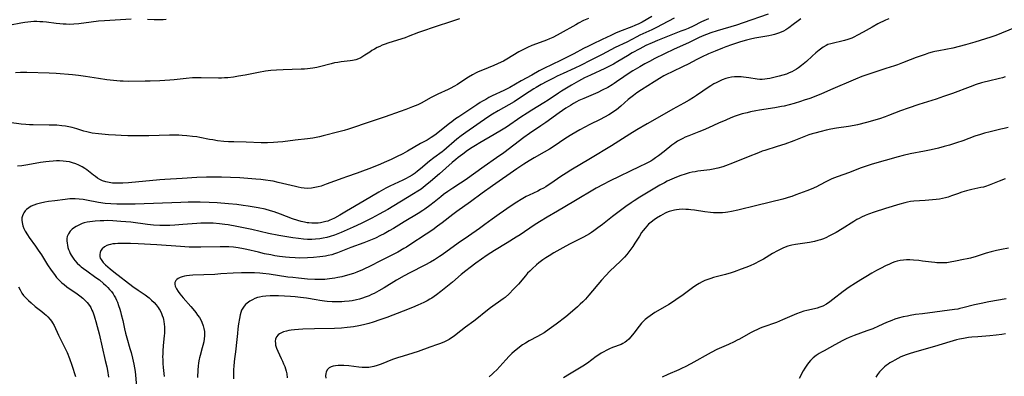
# Model space of a CAD drawing. Units: inches. Extents: x 2064897 to 2070225, y 227523 to 233021.
# Drawn here: x 2066255 to 2066495, y 230482 to 230569 of the extents above; entities that cross this region are included whole.
import ezdxf

# ---------------------------------------------------------------- set-up
doc = ezdxf.new("R2010")
doc.units = ezdxf.units.IN
doc.header["$MEASUREMENT"] = 0
doc.layers.add('c_07_T13S_R19E', color=176, linetype='Continuous')

msp = doc.modelspace()

# ---------------------------------------------------------------- linework, layer by layer
at = {"layer": 'c_07_T13S_R19E'}
for points in [[(2066393.94, 230569.22, 938), (2066392.75, 230568.69, 938), (2066391.51, 230568.06, 938), (2066390.82, 230567.68, 938), (2066387.07, 230565.54, 938), (2066386.29, 230565.11, 938), (2066385.24, 230564.57, 938), (2066384.41, 230564.2, 938), (2066383.72, 230563.91, 938), (2066383.03, 230563.64, 938), (2066380.12, 230562.58, 938), (2066379.05, 230562.12, 938), (2066378.54, 230561.88, 938), (2066377.74, 230561.46, 938), (2066376.96, 230561.02, 938), (2066374.04, 230559.26, 938), (2066373.21, 230558.8, 938), (2066372.62, 230558.5, 938), (2066371.76, 230558.1, 938), (2066370.89, 230557.73, 938), (2066368.1, 230556.6, 938), (2066367.01, 230556.12, 938), (2066366.53, 230555.89, 938), (2066365.66, 230555.44, 938), (2066364.66, 230554.85, 938), (2066363.5, 230554.1, 938), (2066361.96, 230553.08, 938), (2066361.06, 230552.54, 938), (2066360.39, 230552.18, 938), (2066359.7, 230551.84, 938), (2066357.18, 230550.69, 938), (2066356.24, 230550.23, 938), (2066355.58, 230549.89, 938), (2066353.12, 230548.54, 938), (2066352.28, 230548.13, 938), (2066351.01, 230547.57, 938), (2066349.36, 230546.92, 938), (2066348.03, 230546.45, 938), (2066344.31, 230545.2, 938), (2066340.91, 230544.02, 938), (2066335.44, 230542.19, 938), (2066334.36, 230541.86, 938), (2066333.07, 230541.5, 938), (2066329.23, 230540.5, 938), (2066328.37, 230540.29, 938), (2066327.5, 230540.11, 938), (2066326.68, 230539.96, 938), (2066325.4, 230539.76, 938), (2066322.43, 230539.45, 938), (2066319.4, 230539.08, 938), (2066318.14, 230538.95, 938), (2066317.09, 230538.87, 938), (2066315.68, 230538.81, 938), (2066314.14, 230538.82, 938), (2066310.41, 230538.96, 938), (2066307.41, 230539.03, 938), (2066306.17, 230539.08, 938), (2066304.97, 230539.17, 938), (2066303.43, 230539.34, 938), (2066302.28, 230539.51, 938), (2066301.46, 230539.66, 938), (2066299.15, 230540.12, 938), (2066298.37, 230540.26, 938), (2066297.36, 230540.4, 938), (2066295.94, 230540.56, 938), (2066294.87, 230540.64, 938), (2066294.02, 230540.69, 938), (2066293.16, 230540.71, 938), (2066291.75, 230540.71, 938), (2066286.73, 230540.54, 938), (2066285.27, 230540.51, 938), (2066283.67, 230540.51, 938), (2066281.58, 230540.54, 938), (2066279.94, 230540.6, 938), (2066278.57, 230540.65, 938), (2066276.89, 230540.76, 938), (2066276.04, 230540.84, 938), (2066274.45, 230541, 938), (2066272.9, 230541.21, 938), (2066272.21, 230541.34, 938), (2066271.57, 230541.48, 938), (2066270.84, 230541.69, 938), (2066269.12, 230542.23, 938), (2066268.03, 230542.53, 938), (2066267.21, 230542.72, 938), (2066266.39, 230542.87, 938), (2066265.49, 230542.99, 938), (2066264.3, 230543.09, 938), (2066263.37, 230543.13, 938), (2066262.38, 230543.15, 938), (2066258.48, 230543.18, 938), (2066257.61, 230543.21, 938), (2066256.73, 230543.26, 938), (2066255.53, 230543.39, 938), (2066252.6, 230543.82, 938)], [(2066409.39, 230569.67, 936), (2066407.03, 230568.32, 936), (2066406.22, 230567.89, 936), (2066405.28, 230567.46, 936), (2066404.48, 230567.13, 936), (2066401.5, 230565.98, 936), (2066400.52, 230565.57, 936), (2066399.42, 230565.07, 936), (2066397.32, 230564.03, 936), (2066394.91, 230562.9, 936), (2066393.91, 230562.42, 936), (2066392.75, 230561.83, 936), (2066390.4, 230560.58, 936), (2066388.93, 230559.82, 936), (2066387.48, 230559.12, 936), (2066384.72, 230557.81, 936), (2066383.35, 230557.13, 936), (2066381.95, 230556.37, 936), (2066380.1, 230555.33, 936), (2066377.54, 230553.94, 936), (2066374.77, 230552.37, 936), (2066373.31, 230551.62, 936), (2066370.46, 230550.26, 936), (2066369.66, 230549.85, 936), (2066368.87, 230549.43, 936), (2066368.1, 230548.98, 936), (2066367.52, 230548.63, 936), (2066366.75, 230548.12, 936), (2066364.28, 230546.46, 936), (2066362.3, 230545.19, 936), (2066361.52, 230544.65, 936), (2066360.58, 230543.96, 936), (2066360.03, 230543.53, 936), (2066357.3, 230541.31, 936), (2066356.75, 230540.9, 936), (2066356.19, 230540.49, 936), (2066355.58, 230540.09, 936), (2066354.56, 230539.49, 936), (2066353, 230538.61, 936), (2066349.83, 230536.76, 936), (2066348.64, 230536.11, 936), (2066347.14, 230535.36, 936), (2066345.82, 230534.75, 936), (2066344.67, 230534.23, 936), (2066342.63, 230533.37, 936), (2066340.39, 230532.47, 936), (2066338.8, 230531.86, 936), (2066337.5, 230531.39, 936), (2066334.88, 230530.51, 936), (2066334, 230530.19, 936), (2066329.97, 230528.68, 936), (2066328.73, 230528.26, 936), (2066328.04, 230528.07, 936), (2066327.19, 230527.87, 936), (2066326.34, 230527.74, 936), (2066325.43, 230527.69, 936), (2066324.59, 230527.74, 936), (2066323.87, 230527.84, 936), (2066323.16, 230527.97, 936), (2066322.44, 230528.12, 936), (2066318.27, 230529.14, 936), (2066317.05, 230529.41, 936), (2066316.38, 230529.53, 936), (2066315.13, 230529.72, 936), (2066314.03, 230529.85, 936), (2066312.84, 230529.96, 936), (2066308.87, 230530.25, 936), (2066306.66, 230530.37, 936), (2066304.41, 230530.43, 936), (2066302.13, 230530.45, 936), (2066300.73, 230530.45, 936), (2066298.42, 230530.38, 936), (2066294.83, 230530.13, 936), (2066290.62, 230529.88, 936), (2066289.41, 230529.79, 936), (2066281.77, 230529.07, 936), (2066280.4, 230528.96, 936), (2066279.75, 230528.93, 936), (2066278.78, 230528.92, 936), (2066277.84, 230528.98, 936), (2066277.05, 230529.09, 936), (2066276.24, 230529.29, 936), (2066275.44, 230529.56, 936), (2066274.75, 230529.89, 936), (2066274.2, 230530.21, 936), (2066273.68, 230530.56, 936), (2066273.21, 230530.91, 936), (2066271.59, 230532.18, 936), (2066271.11, 230532.53, 936), (2066270.4, 230532.97, 936), (2066269.65, 230533.37, 936), (2066268.88, 230533.69, 936), (2066268.07, 230533.95, 936), (2066267.33, 230534.13, 936), (2066266.57, 230534.26, 936), (2066265.81, 230534.35, 936), (2066264.92, 230534.39, 936), (2066264.16, 230534.39, 936), (2066263.39, 230534.36, 936), (2066262.4, 230534.29, 936), (2066261.56, 230534.19, 936), (2066260.27, 230534.01, 936), (2066257.22, 230533.47, 936), (2066255.7, 230533.23, 936), (2066254.69, 230533.14, 936)], [(2066437.74, 230570.26, 930), (2066431.71, 230568.16, 930), (2066430.01, 230567.6, 930), (2066425.34, 230566.19, 930), (2066423.79, 230565.67, 930), (2066422.7, 230565.26, 930), (2066422.1, 230565.03, 930), (2066420.97, 230564.53, 930), (2066418.31, 230563.26, 930), (2066414.83, 230561.69, 930), (2066410.13, 230559.4, 930), (2066408.81, 230558.72, 930), (2066407.67, 230558.1, 930), (2066406.43, 230557.4, 930), (2066404.73, 230556.38, 930), (2066403.16, 230555.38, 930), (2066402.56, 230554.97, 930), (2066400.81, 230553.7, 930), (2066400.18, 230553.27, 930), (2066399.71, 230552.96, 930), (2066398.65, 230552.35, 930), (2066397.32, 230551.66, 930), (2066396.24, 230551.15, 930), (2066395.07, 230550.64, 930), (2066392.82, 230549.68, 930), (2066391.58, 230549.12, 930), (2066391.01, 230548.82, 930), (2066390.28, 230548.41, 930), (2066389.57, 230547.97, 930), (2066388.45, 230547.25, 930), (2066386.78, 230546.11, 930), (2066383.55, 230543.79, 930), (2066382.34, 230542.97, 930), (2066379.56, 230541.12, 930), (2066378.2, 230540.12, 930), (2066373.26, 230536.37, 930), (2066371.51, 230535.14, 930), (2066368.46, 230533.06, 930), (2066363.83, 230529.7, 930), (2066362.7, 230528.93, 930), (2066360.82, 230527.71, 930), (2066359.63, 230526.91, 930), (2066358.6, 230526.16, 930), (2066357.92, 230525.62, 930), (2066356.29, 230524.29, 930), (2066355.25, 230523.47, 930), (2066354.06, 230522.62, 930), (2066353.51, 230522.25, 930), (2066352.36, 230521.52, 930), (2066349, 230519.53, 930), (2066346.39, 230517.92, 930), (2066345.31, 230517.28, 930), (2066344.09, 230516.6, 930), (2066343.25, 230516.17, 930), (2066341.98, 230515.56, 930), (2066340.37, 230514.87, 930), (2066339.16, 230514.42, 930), (2066336, 230513.25, 930), (2066332.71, 230511.95, 930), (2066332.01, 230511.7, 930), (2066331.3, 230511.48, 930), (2066330.47, 230511.27, 930), (2066329.82, 230511.14, 930), (2066329.17, 230511.03, 930), (2066328.39, 230510.93, 930), (2066326.87, 230510.78, 930), (2066325.42, 230510.69, 930), (2066323.53, 230510.66, 930), (2066322.43, 230510.68, 930), (2066321, 230510.76, 930), (2066320.05, 230510.86, 930), (2066318.6, 230511.04, 930), (2066317.46, 230511.23, 930), (2066316.44, 230511.41, 930), (2066314.93, 230511.72, 930), (2066313.44, 230512.07, 930), (2066310.62, 230512.77, 930), (2066309.79, 230512.95, 930), (2066308.46, 230513.18, 930), (2066307.38, 230513.31, 930), (2066306.18, 230513.38, 930), (2066305.43, 230513.4, 930), (2066304.13, 230513.4, 930), (2066299.38, 230513.31, 930), (2066298.4, 230513.31, 930), (2066296.5, 230513.36, 930), (2066294.4, 230513.46, 930), (2066288.65, 230513.86, 930), (2066284.1, 230514.13, 930), (2066282.22, 230514.2, 930), (2066280.2, 230514.23, 930), (2066279.15, 230514.21, 930), (2066278.5, 230514.17, 930), (2066277.93, 230514.1, 930), (2066277.38, 230514, 930), (2066276.92, 230513.88, 930), (2066276.48, 230513.72, 930), (2066275.88, 230513.41, 930), (2066275.29, 230512.93, 930), (2066274.97, 230512.5, 930), (2066274.79, 230512.04, 930), (2066274.71, 230511.56, 930), (2066274.74, 230511.07, 930), (2066274.85, 230510.66, 930), (2066275.04, 230510.29, 930), (2066275.57, 230509.57, 930), (2066276.16, 230508.98, 930), (2066276.7, 230508.49, 930), (2066277.28, 230508, 930), (2066278.14, 230507.3, 930), (2066282.82, 230503.73, 930), (2066284.07, 230502.84, 930), (2066285.79, 230501.65, 930), (2066286.45, 230501.16, 930), (2066286.75, 230500.92, 930), (2066287.39, 230500.37, 930), (2066287.99, 230499.78, 930), (2066288.52, 230499.2, 930), (2066289, 230498.59, 930), (2066289.25, 230498.21, 930), (2066289.46, 230497.86, 930), (2066289.8, 230497.15, 930), (2066289.99, 230496.62, 930), (2066290.16, 230496.08, 930), (2066290.27, 230495.61, 930), (2066290.37, 230495.13, 930), (2066290.45, 230494.49, 930), (2066290.51, 230493.85, 930), (2066290.53, 230492.91, 930), (2066290.51, 230492.26, 930), (2066290.47, 230491.74, 930), (2066290.21, 230489.18, 930), (2066290.11, 230487.99, 930), (2066290.08, 230487.25, 930), (2066290.07, 230486.5, 930), (2066290.08, 230485.89, 930), (2066290.13, 230484.9, 930), (2066290.21, 230483.91, 930), (2066290.43, 230481.73, 930)], [(2066414.83, 230569.29, 934), (2066411.91, 230567.69, 934), (2066410.56, 230566.99, 934), (2066409.36, 230566.41, 934), (2066406.51, 230565.11, 934), (2066405.73, 230564.73, 934), (2066403.29, 230563.44, 934), (2066400.49, 230562.07, 934), (2066397.32, 230560.39, 934), (2066394.49, 230558.98, 934), (2066391.97, 230557.69, 934), (2066390.61, 230557.04, 934)], [(2066282.39, 230569.01, 942), (2066275.9, 230568.61, 942), (2066274.43, 230568.5, 942), (2066272.67, 230568.3, 942), (2066269.65, 230567.92, 942), (2066268.38, 230567.8, 942), (2066267.34, 230567.76, 942), (2066266.56, 230567.77, 942), (2066265.78, 230567.8, 942), (2066264.97, 230567.86, 942), (2066264.09, 230567.95, 942), (2066261.73, 230568.26, 942), (2066260.81, 230568.36, 942), (2066260.1, 230568.41, 942), (2066259.4, 230568.44, 942), (2066258.67, 230568.43, 942), (2066257.93, 230568.39, 942), (2066257.16, 230568.31, 942), (2066256.43, 230568.22, 942), (2066255.49, 230568.06, 942), (2066250.46, 230567.11, 942)], [(2066362.48, 230569.14, 940), (2066360.78, 230568.53, 940), (2066356.29, 230567.08, 940), (2066353.44, 230566.11, 940), (2066352.5, 230565.77, 940), (2066349.95, 230564.76, 940), (2066349.25, 230564.5, 940), (2066348.44, 230564.23, 940), (2066345.02, 230563.18, 940), (2066344.33, 230562.94, 940), (2066343.62, 230562.65, 940), (2066343.01, 230562.37, 940), (2066342.42, 230562.07, 940), (2066341.77, 230561.71, 940), (2066341.13, 230561.34, 940), (2066340.58, 230560.99, 940), (2066339.41, 230560.2, 940), (2066338.92, 230559.89, 940), (2066338.39, 230559.6, 940), (2066337.85, 230559.34, 940), (2066337.16, 230559.1, 940), (2066336.42, 230558.94, 940), (2066335.78, 230558.86, 940), (2066334.36, 230558.72, 940), (2066333.59, 230558.61, 940), (2066332.81, 230558.48, 940), (2066332.02, 230558.32, 940), (2066331.19, 230558.13, 940), (2066328.33, 230557.37, 940), (2066327.7, 230557.23, 940), (2066326.74, 230557.06, 940), (2066326.07, 230556.97, 940), (2066325.39, 230556.9, 940), (2066324.67, 230556.84, 940), (2066323.87, 230556.8, 940), (2066319.43, 230556.68, 940), (2066317.86, 230556.6, 940), (2066316.44, 230556.48, 940), (2066315.13, 230556.31, 940), (2066313.44, 230556.03, 940), (2066310.23, 230555.38, 940), (2066308.61, 230555.07, 940), (2066307.38, 230554.87, 940), (2066305.98, 230554.72, 940), (2066305.14, 230554.66, 940), (2066304.41, 230554.63, 940), (2066303.68, 230554.62, 940), (2066299.45, 230554.71, 940), (2066298.42, 230554.7, 940), (2066297.36, 230554.66, 940), (2066295.83, 230554.56, 940), (2066292.91, 230554.24, 940), (2066291.83, 230554.14, 940), (2066289.41, 230553.99, 940), (2066287.05, 230553.88, 940), (2066285.79, 230553.86, 940), (2066281.77, 230553.83, 940), (2066280.41, 230553.84, 940), (2066279.71, 230553.87, 940), (2066278.08, 230554.02, 940), (2066276.43, 230554.22, 940), (2066274.42, 230554.52, 940), (2066271.28, 230555.04, 940), (2066269.58, 230555.27, 940), (2066268.09, 230555.43, 940), (2066264.1, 230555.75, 940), (2066262.41, 230555.85, 940), (2066256.91, 230556.02, 940), (2066256.41, 230556.02, 940), (2066255.39, 230555.98, 940), (2066254.18, 230555.89, 940)], [(2066423.23, 230569.11, 932), (2066422.62, 230568.85, 932), (2066421.49, 230568.34, 932), (2066419.47, 230567.34, 932), (2066418.28, 230566.78, 932), (2066417.41, 230566.41, 932), (2066416.51, 230566.06, 932), (2066410.76, 230563.81, 932), (2066409.46, 230563.26, 932), (2066407.97, 230562.56, 932), (2066406.48, 230561.8, 932), (2066404.62, 230560.77, 932), (2066403.46, 230560.09, 932), (2066401.11, 230558.66, 932), (2066400.08, 230558.07, 932), (2066399.27, 230557.64, 932), (2066397.9, 230556.95, 932), (2066394.45, 230555.37, 932), (2066392.99, 230554.66, 932), (2066391.47, 230553.85, 932), (2066389.77, 230552.87, 932), (2066387.39, 230551.43, 932), (2066386.6, 230550.94, 932), (2066384.09, 230549.27, 932), (2066383.02, 230548.58, 932), (2066380.16, 230546.82, 932), (2066378.97, 230546.07, 932), (2066377.48, 230545.07, 932), (2066373.95, 230542.66, 932), (2066372.72, 230541.87, 932), (2066370.96, 230540.82, 932), (2066367.45, 230538.81, 932), (2066366.38, 230538.16, 932), (2066365.55, 230537.64, 932), (2066364.45, 230536.9, 932), (2066363.28, 230536.06, 932), (2066362.19, 230535.24, 932), (2066361.56, 230534.74, 932), (2066360.68, 230534, 932), (2066357.58, 230531.22, 932), (2066355.42, 230529.37, 932), (2066354.14, 230528.31, 932), (2066353.1, 230527.53, 932), (2066352.32, 230527, 932), (2066351.25, 230526.32, 932), (2066345.02, 230522.56, 932), (2066342.88, 230521.36, 932), (2066341.1, 230520.41, 932), (2066339.79, 230519.75, 932), (2066338.48, 230519.11, 932), (2066336.56, 230518.22, 932), (2066333.63, 230516.92, 932), (2066332.8, 230516.58, 932), (2066331.95, 230516.26, 932), (2066330.97, 230515.94, 932), (2066330.1, 230515.7, 932), (2066329.22, 230515.51, 932), (2066328.38, 230515.38, 932), (2066327.36, 230515.27, 932), (2066326.46, 230515.23, 932), (2066325.43, 230515.23, 932), (2066324.43, 230515.28, 932), (2066323.19, 230515.41, 932), (2066321.85, 230515.59, 932), (2066318.44, 230516.19, 932), (2066315.93, 230516.69, 932), (2066311.86, 230517.6, 932), (2066308.15, 230518.38, 932), (2066306.08, 230518.75, 932), (2066305.27, 230518.87, 932), (2066303.91, 230519.03, 932), (2066302.36, 230519.15, 932), (2066301.41, 230519.18, 932), (2066300.31, 230519.18, 932), (2066299.39, 230519.15, 932), (2066298.37, 230519.1, 932), (2066295, 230518.82, 932), (2066293.01, 230518.69, 932), (2066291.79, 230518.65, 932), (2066290.93, 230518.63, 932), (2066289.4, 230518.65, 932), (2066287.87, 230518.72, 932), (2066286.41, 230518.85, 932), (2066282.3, 230519.4, 932), (2066279.88, 230519.63, 932), (2066277.88, 230519.76, 932), (2066276.62, 230519.8, 932), (2066275.71, 230519.79, 932), (2066274.8, 230519.76, 932), (2066273.65, 230519.69, 932), (2066272.98, 230519.62, 932), (2066272.32, 230519.52, 932), (2066271.67, 230519.4, 932), (2066270.96, 230519.23, 932), (2066270.44, 230519.07, 932), (2066269.93, 230518.88, 932), (2066269.43, 230518.65, 932), (2066268.95, 230518.4, 932), (2066268.58, 230518.16, 932), (2066268, 230517.72, 932), (2066267.51, 230517.21, 932), (2066267.09, 230516.59, 932), (2066266.81, 230515.92, 932), (2066266.72, 230515.43, 932), (2066266.7, 230514.87, 932), (2066266.75, 230514.29, 932), (2066266.83, 230513.79, 932), (2066266.96, 230513.28, 932), (2066267.12, 230512.75, 932), (2066267.33, 230512.23, 932), (2066267.54, 230511.78, 932), (2066267.77, 230511.33, 932), (2066268.21, 230510.64, 932), (2066268.43, 230510.35, 932), (2066268.66, 230510.07, 932), (2066269.24, 230509.44, 932), (2066269.88, 230508.85, 932), (2066270.23, 230508.55, 932), (2066270.79, 230508.1, 932), (2066271.56, 230507.52, 932), (2066273.79, 230505.95, 932), (2066274.67, 230505.3, 932), (2066275.68, 230504.46, 932), (2066276.22, 230503.97, 932), (2066276.67, 230503.5, 932), (2066277.13, 230502.99, 932), (2066277.57, 230502.46, 932), (2066277.97, 230501.9, 932), (2066278.27, 230501.43, 932), (2066278.54, 230500.94, 932), (2066278.8, 230500.41, 932), (2066279.03, 230499.87, 932), (2066279.34, 230499.04, 932), (2066279.62, 230498.17, 932), (2066279.8, 230497.57, 932), (2066279.99, 230496.84, 932), (2066280.35, 230495.38, 932), (2066280.78, 230493.35, 932), (2066281.03, 230492.3, 932), (2066281.35, 230491.13, 932), (2066282.09, 230488.6, 932), (2066282.36, 230487.57, 932), (2066282.7, 230486.17, 932), (2066283.03, 230484.71, 932), (2066283.2, 230483.8, 932), (2066283.34, 230482.93, 932), (2066283.44, 230482.06, 932), (2066283.79, 230478.3, 932)], [(2066290.89, 230568.91, 942), (2066290.16, 230568.87, 942), (2066289.42, 230568.85, 942), (2066288.7, 230568.86, 942), (2066287.97, 230568.89, 942), (2066286.39, 230568.98, 942)], [(2066445.76, 230569.11, 928), (2066445.08, 230568.61, 928), (2066443.91, 230567.7, 928), (2066442.8, 230566.88, 928), (2066442.1, 230566.44, 928), (2066441.54, 230566.13, 928), (2066440.96, 230565.86, 928), (2066440.3, 230565.6, 928), (2066439.8, 230565.43, 928), (2066439.29, 230565.28, 928), (2066438.7, 230565.13, 928), (2066437.91, 230564.97, 928), (2066434.53, 230564.39, 928), (2066433.49, 230564.17, 928), (2066432.52, 230563.93, 928), (2066431.04, 230563.5, 928), (2066429.8, 230563.1, 928), (2066428.8, 230562.76, 928), (2066427.44, 230562.26, 928), (2066426.61, 230561.94, 928), (2066424.82, 230561.2, 928), (2066423.25, 230560.53, 928), (2066421.5, 230559.73, 928), (2066420.36, 230559.17, 928), (2066418.27, 230558.06, 928), (2066417.06, 230557.47, 928), (2066414.36, 230556.19, 928), (2066412.95, 230555.48, 928), (2066412.34, 230555.16, 928), (2066411.27, 230554.54, 928), (2066409.94, 230553.71, 928), (2066406.86, 230551.73, 928), (2066405.76, 230550.99, 928), (2066404.93, 230550.4, 928), (2066404.27, 230549.9, 928), (2066403.63, 230549.38, 928), (2066401.81, 230547.78, 928), (2066400.75, 230546.91, 928), (2066400.16, 230546.48, 928), (2066399.53, 230546.05, 928), (2066398.93, 230545.68, 928), (2066397.83, 230545.06, 928), (2066396.82, 230544.53, 928), (2066394.26, 230543.26, 928), (2066393.06, 230542.62, 928), (2066391.87, 230541.96, 928), (2066389.86, 230540.81, 928), (2066388.45, 230539.96, 928), (2066385.3, 230537.85, 928), (2066384.43, 230537.3, 928), (2066383.12, 230536.51, 928), (2066380.67, 230535.11, 928), (2066379.48, 230534.41, 928), (2066378.21, 230533.61, 928), (2066377.44, 230533.11, 928), (2066376.5, 230532.48, 928), (2066370.54, 230528.31, 928), (2066368.05, 230526.53, 928), (2066365.2, 230524.41, 928), (2066361.82, 230522.03, 928), (2066360.86, 230521.31, 928), (2066358.29, 230519.3, 928), (2066357.14, 230518.43, 928), (2066355.97, 230517.59, 928), (2066354.34, 230516.47, 928), (2066350.39, 230513.86, 928), (2066349.59, 230513.35, 928), (2066348.94, 230512.96, 928), (2066347.42, 230512.13, 928), (2066343.5, 230510.15, 928), (2066340.34, 230508.49, 928), (2066339.5, 230508.09, 928), (2066338.82, 230507.79, 928), (2066337.45, 230507.23, 928), (2066336.61, 230506.92, 928), (2066335.15, 230506.45, 928), (2066333.75, 230506.08, 928), (2066332.79, 230505.87, 928), (2066332.1, 230505.74, 928), (2066331.4, 230505.63, 928), (2066330.79, 230505.56, 928), (2066329.6, 230505.46, 928), (2066328.42, 230505.42, 928), (2066327.19, 230505.44, 928), (2066325.42, 230505.53, 928), (2066323.17, 230505.72, 928), (2066321.79, 230505.87, 928), (2066320.63, 230506.02, 928), (2066316.07, 230506.73, 928), (2066314.53, 230506.91, 928), (2066313.76, 230506.98, 928), (2066312.46, 230507.04, 928), (2066311.48, 230507.06, 928), (2066309.3, 230507.05, 928), (2066307.25, 230506.98, 928), (2066304.27, 230506.77, 928), (2066302.81, 230506.68, 928), (2066297.41, 230506.46, 928), (2066296.61, 230506.42, 928), (2066295.85, 230506.33, 928), (2066295.43, 230506.26, 928), (2066294.81, 230506.11, 928), (2066294.31, 230505.92, 928), (2066293.87, 230505.69, 928), (2066293.55, 230505.44, 928), (2066293.29, 230505.15, 928), (2066293.07, 230504.67, 928), (2066293.03, 230504.25, 928), (2066293.14, 230503.79, 928), (2066293.46, 230503.11, 928), (2066293.86, 230502.51, 928), (2066294.3, 230501.91, 928), (2066295.06, 230500.98, 928), (2066296.94, 230498.82, 928), (2066297.81, 230497.79, 928), (2066298.15, 230497.36, 928), (2066298.61, 230496.73, 928), (2066299.04, 230496.1, 928), (2066299.35, 230495.56, 928), (2066299.62, 230495.01, 928), (2066299.94, 230494.13, 928), (2066300.13, 230493.43, 928), (2066300.25, 230492.72, 928), (2066300.29, 230492.2, 928), (2066300.29, 230491.62, 928), (2066300.23, 230490.91, 928), (2066300.12, 230490.2, 928), (2066299.91, 230489.28, 928), (2066299.75, 230488.7, 928), (2066299.2, 230486.88, 928), (2066299.03, 230486.26, 928), (2066298.95, 230485.92, 928), (2066298.8, 230485.07, 928), (2066298.7, 230484.21, 928), (2066298.64, 230483.34, 928), (2066298.61, 230481.47, 928)], [(2066467.2, 230569.14, 926), (2066466.41, 230568.79, 926), (2066464.53, 230567.85, 926), (2066463.13, 230567.1, 926), (2066460.96, 230565.87, 926), (2066459.59, 230565.11, 926), (2066458.64, 230564.62, 926), (2066458.19, 230564.41, 926), (2066457.73, 230564.22, 926), (2066457.22, 230564.03, 926), (2066456.41, 230563.79, 926), (2066455.77, 230563.64, 926), (2066453.73, 230563.2, 926), (2066453.03, 230563.02, 926), (2066452.35, 230562.8, 926), (2066451.89, 230562.6, 926), (2066451.21, 230562.2, 926), (2066450.56, 230561.73, 926), (2066450.18, 230561.42, 926), (2066449.41, 230560.78, 926), (2066448.51, 230559.99, 926), (2066447.1, 230558.69, 926), (2066446.32, 230558, 926), (2066445.93, 230557.69, 926), (2066445.18, 230557.13, 926), (2066444.67, 230556.81, 926), (2066444.15, 230556.5, 926), (2066443.54, 230556.18, 926), (2066442.91, 230555.88, 926), (2066442.28, 230555.62, 926), (2066441.38, 230555.33, 926), (2066440.48, 230555.09, 926), (2066438.21, 230554.57, 926), (2066437.56, 230554.43, 926), (2066436.95, 230554.33, 926), (2066436.35, 230554.28, 926), (2066435.74, 230554.31, 926), (2066435.13, 230554.38, 926), (2066433.06, 230554.72, 926), (2066432.43, 230554.81, 926), (2066431.79, 230554.88, 926), (2066431.21, 230554.93, 926), (2066430.25, 230554.94, 926), (2066429.53, 230554.9, 926), (2066428.8, 230554.82, 926), (2066428.09, 230554.69, 926), (2066427.44, 230554.51, 926), (2066426.56, 230554.2, 926), (2066425.7, 230553.81, 926), (2066425.11, 230553.51, 926), (2066424.53, 230553.19, 926), (2066423.81, 230552.76, 926), (2066423.35, 230552.47, 926), (2066420.29, 230550.37, 926), (2066419.58, 230549.9, 926), (2066418.48, 230549.22, 926), (2066417.19, 230548.49, 926), (2066414.51, 230547.02, 926), (2066411.85, 230545.49, 926), (2066408.27, 230543.48, 926), (2066405.73, 230541.99, 926), (2066404, 230540.9, 926), (2066399.56, 230538.06, 926), (2066394.44, 230535.01, 926), (2066389.67, 230532.12, 926), (2066388.49, 230531.39, 926), (2066387.21, 230530.55, 926), (2066384.77, 230528.87, 926), (2066384.1, 230528.43, 926), (2066383.52, 230528.08, 926), (2066382.94, 230527.74, 926), (2066382.26, 230527.38, 926), (2066381.58, 230527.04, 926), (2066379.5, 230526.04, 926), (2066378.78, 230525.68, 926), (2066377.56, 230525, 926), (2066376.47, 230524.33, 926), (2066375.12, 230523.44, 926), (2066372.16, 230521.39, 926), (2066370.46, 230520.16, 926), (2066368.68, 230518.82, 926), (2066367.39, 230517.88, 926), (2066364.67, 230515.97, 926), (2066362.13, 230514.27, 926), (2066358.28, 230511.47, 926), (2066357.61, 230511.01, 926), (2066356.42, 230510.26, 926), (2066355.37, 230509.65, 926), (2066354.04, 230508.91, 926), (2066350.38, 230507.05, 926), (2066349.02, 230506.33, 926), (2066347.14, 230505.25, 926), (2066344.1, 230503.42, 926), (2066342.82, 230502.67, 926), (2066341.64, 230502.03, 926), (2066341.05, 230501.74, 926), (2066340.44, 230501.46, 926), (2066339.51, 230501.08, 926), (2066338.8, 230500.84, 926), (2066338.09, 230500.62, 926), (2066337.35, 230500.44, 926), (2066336.32, 230500.24, 926), (2066335.54, 230500.12, 926), (2066334.41, 230500.02, 926), (2066333.77, 230499.98, 926), (2066333.14, 230499.96, 926), (2066332.07, 230499.96, 926), (2066331.43, 230499.99, 926), (2066330.23, 230500.07, 926), (2066329.57, 230500.14, 926), (2066328.43, 230500.28, 926), (2066327.55, 230500.42, 926), (2066325.2, 230500.84, 926), (2066323.72, 230501.04, 926), (2066322.4, 230501.18, 926), (2066321.28, 230501.26, 926), (2066318.37, 230501.4, 926), (2066317.46, 230501.42, 926), (2066316.3, 230501.41, 926), (2066315.22, 230501.35, 926), (2066314.44, 230501.25, 926), (2066313.68, 230501.11, 926), (2066313.24, 230500.99, 926), (2066312.59, 230500.77, 926), (2066311.96, 230500.48, 926), (2066311.36, 230500.14, 926), (2066310.69, 230499.64, 926), (2066310.3, 230499.29, 926), (2066309.95, 230498.91, 926), (2066309.6, 230498.42, 926), (2066309.32, 230497.9, 926), (2066309.11, 230497.36, 926), (2066308.95, 230496.78, 926), (2066308.78, 230495.9, 926), (2066308.59, 230494.62, 926), (2066308.42, 230493.4, 926), (2066308.29, 230492.26, 926), (2066308.03, 230489.26, 926), (2066307.93, 230488.43, 926), (2066307.53, 230485.37, 926), (2066307.4, 230484.17, 926), (2066307.35, 230483.52, 926), (2066307.33, 230482.79, 926), (2066307.34, 230481.97, 926), (2066307.39, 230481.16, 926)], [(2066498.23, 230567.1, 924), (2066494.67, 230565.58, 924), (2066493.31, 230565.05, 924), (2066492.05, 230564.61, 924), (2066488.19, 230563.4, 924), (2066485.91, 230562.73, 924), (2066484.38, 230562.32, 924), (2066482.78, 230561.95, 924), (2066479.41, 230561.29, 924), (2066478.46, 230561.09, 924), (2066477.81, 230560.93, 924), (2066476.92, 230560.69, 924), (2066476.04, 230560.43, 924), (2066474.81, 230560.01, 924), (2066473.86, 230559.66, 924), (2066472.44, 230559.09, 924), (2066470.58, 230558.33, 924), (2066469.3, 230557.84, 924), (2066468.57, 230557.6, 924), (2066466.44, 230556.96, 924), (2066465.05, 230556.51, 924), (2066462.1, 230555.54, 924), (2066460.63, 230555.02, 924), (2066459.09, 230554.38, 924), (2066452.96, 230551.74, 924), (2066451.38, 230551.04, 924), (2066450.18, 230550.54, 924), (2066447.9, 230549.68, 924), (2066446.55, 230549.21, 924), (2066445.68, 230548.93, 924), (2066444.15, 230548.46, 924), (2066442.88, 230548.1, 924), (2066441.69, 230547.81, 924), (2066441.02, 230547.67, 924), (2066439.39, 230547.37, 924), (2066435.67, 230546.8, 924), (2066434.74, 230546.63, 924), (2066433.44, 230546.37, 924), (2066432.66, 230546.18, 924), (2066431.47, 230545.87, 924), (2066430.47, 230545.56, 924), (2066429.71, 230545.29, 924), (2066428.63, 230544.89, 924), (2066427.42, 230544.38, 924), (2066425.67, 230543.61, 924), (2066423.21, 230542.48, 924), (2066421.92, 230541.92, 924), (2066420.84, 230541.48, 924), (2066418.46, 230540.55, 924), (2066417.54, 230540.16, 924), (2066416.96, 230539.89, 924), (2066416.02, 230539.39, 924), (2066415.68, 230539.19, 924), (2066414.98, 230538.73, 924), (2066414.3, 230538.23, 924), (2066412.37, 230536.69, 924), (2066411.02, 230535.64, 924), (2066410.33, 230535.13, 924), (2066409.63, 230534.64, 924), (2066409.12, 230534.33, 924), (2066408.68, 230534.09, 924), (2066407.88, 230533.7, 924), (2066406.48, 230533.05, 924), (2066399.1, 230529.48, 924), (2066397.53, 230528.67, 924), (2066395.85, 230527.72, 924), (2066390.35, 230524.47, 924), (2066386.37, 230522.15, 924), (2066383.9, 230520.68, 924), (2066382.01, 230519.54, 924), (2066380.71, 230518.7, 924), (2066377.24, 230516.35, 924), (2066376.34, 230515.78, 924), (2066374.07, 230514.41, 924), (2066371.04, 230512.53, 924), (2066369.22, 230511.35, 924), (2066367.83, 230510.42, 924), (2066366.49, 230509.45, 924), (2066365.06, 230508.35, 924), (2066364.03, 230507.54, 924), (2066362.91, 230506.63, 924), (2066360.77, 230504.81, 924), (2066359.54, 230503.79, 924), (2066357.95, 230502.51, 924), (2066356.9, 230501.71, 924), (2066356.34, 230501.3, 924), (2066355.75, 230500.9, 924), (2066355.25, 230500.59, 924), (2066354.57, 230500.19, 924), (2066353.82, 230499.8, 924), (2066353.09, 230499.44, 924), (2066352.35, 230499.11, 924), (2066351.01, 230498.57, 924), (2066348.74, 230497.71, 924), (2066344.72, 230496.15, 924), (2066343.05, 230495.53, 924), (2066341.45, 230495, 924), (2066340.38, 230494.68, 924), (2066339.04, 230494.33, 924), (2066337.91, 230494.09, 924), (2066336.63, 230493.87, 924), (2066335.88, 230493.76, 924), (2066335.12, 230493.67, 924), (2066333.72, 230493.55, 924), (2066331.96, 230493.46, 924), (2066327.1, 230493.36, 924), (2066324.26, 230493.25, 924), (2066323.17, 230493.18, 924), (2066322.26, 230493.11, 924), (2066321.44, 230493.02, 924), (2066320.87, 230492.94, 924), (2066320.32, 230492.83, 924), (2066319.59, 230492.64, 924)], [(2066390.61, 230557.04, 934), (2066387.77, 230555.76, 934), (2066386.3, 230555.06, 934), (2066385.45, 230554.63, 934), (2066383.82, 230553.78, 934), (2066382.43, 230553.03, 934), (2066381.22, 230552.35, 934), (2066380.6, 230551.99, 934), (2066379.5, 230551.29, 934), (2066377.39, 230549.86, 934), (2066375.84, 230548.87, 934), (2066374.54, 230548.1, 934), (2066371.95, 230546.66, 934), (2066370.54, 230545.81, 934), (2066369.43, 230545.08, 934), (2066363.99, 230541.36, 934), (2066362.89, 230540.54, 934), (2066361.86, 230539.71, 934), (2066358.66, 230536.96, 934), (2066358.24, 230536.62, 934), (2066356.24, 230535.12, 934), (2066355.2, 230534.32, 934), (2066352.93, 230532.42, 934), (2066352.26, 230531.88, 934), (2066351.64, 230531.42, 934), (2066350.94, 230530.94, 934), (2066350.22, 230530.5, 934), (2066349.27, 230529.99, 934), (2066348.69, 230529.71, 934), (2066346.52, 230528.74, 934), (2066345.49, 230528.24, 934), (2066344.52, 230527.74, 934), (2066342.81, 230526.78, 934), (2066339.25, 230524.65, 934), (2066334.88, 230522.08, 934), (2066333.29, 230521.17, 934), (2066331.95, 230520.43, 934), (2066331.23, 230520.07, 934), (2066330.82, 230519.89, 934), (2066330.36, 230519.71, 934), (2066329.9, 230519.56, 934), (2066329.26, 230519.39, 934), (2066328.61, 230519.27, 934), (2066328.03, 230519.2, 934), (2066327.25, 230519.16, 934), (2066326.47, 230519.17, 934), (2066325.69, 230519.24, 934), (2066325.31, 230519.29, 934), (2066324.67, 230519.41, 934), (2066323.87, 230519.6, 934), (2066323.08, 230519.83, 934), (2066321.76, 230520.27, 934), (2066318.78, 230521.4, 934), (2066317.26, 230521.94, 934), (2066316.35, 230522.22, 934), (2066315.05, 230522.57, 934), (2066313.4, 230522.93, 934), (2066312.4, 230523.11, 934), (2066310.97, 230523.34, 934), (2066309.69, 230523.52, 934), (2066308.15, 230523.71, 934), (2066306.16, 230523.91, 934), (2066303.37, 230524.13, 934), (2066301.41, 230524.24, 934), (2066299.24, 230524.3, 934), (2066297.57, 230524.3, 934), (2066296.26, 230524.29, 934), (2066294.51, 230524.24, 934), (2066283.4, 230523.84, 934), (2066281.1, 230523.79, 934), (2066278.9, 230523.8, 934), (2066277.41, 230523.87, 934), (2066276.02, 230524.01, 934), (2066274.42, 230524.25, 934), (2066271.51, 230524.82, 934), (2066270.65, 230524.96, 934), (2066269.67, 230525.08, 934), (2066268.7, 230525.14, 934), (2066268.33, 230525.15, 934), (2066267.41, 230525.11, 934), (2066266.28, 230525, 934), (2066263.75, 230524.68, 934), (2066262.21, 230524.46, 934), (2066261.31, 230524.31, 934), (2066260.3, 230524.1, 934), (2066259.33, 230523.84, 934), (2066258.67, 230523.61, 934), (2066258.01, 230523.32, 934), (2066257.4, 230522.96, 934), (2066256.85, 230522.55, 934), (2066256.5, 230522.19, 934), (2066256.19, 230521.74, 934), (2066256.01, 230521.39, 934), (2066255.88, 230521.01, 934), (2066255.75, 230520.45, 934), (2066255.72, 230519.9, 934), (2066255.77, 230519.35, 934), (2066255.97, 230518.53, 934), (2066256.23, 230517.88, 934), (2066256.54, 230517.25, 934), (2066257.07, 230516.37, 934), (2066257.52, 230515.7, 934), (2066259.07, 230513.56, 934), (2066259.74, 230512.59, 934), (2066260.48, 230511.46, 934), (2066262.01, 230509.04, 934), (2066262.88, 230507.74, 934), (2066263.68, 230506.62, 934), (2066264.2, 230505.95, 934), (2066264.82, 230505.26, 934), (2066265.49, 230504.62, 934), (2066266.05, 230504.16, 934), (2066266.74, 230503.65, 934), (2066269.21, 230501.94, 934), (2066269.91, 230501.43, 934), (2066270.57, 230500.89, 934), (2066270.96, 230500.54, 934), (2066271.65, 230499.8, 934), (2066272.19, 230499.1, 934), (2066272.53, 230498.54, 934), (2066272.83, 230497.95, 934), (2066273.03, 230497.51, 934), (2066273.4, 230496.51, 934), (2066273.57, 230495.95, 934), (2066273.79, 230495.19, 934), (2066274.13, 230493.9, 934), (2066274.56, 230492.14, 934), (2066276.08, 230485.63, 934), (2066276.42, 230484.1, 934), (2066276.61, 230483.15, 934), (2066276.87, 230481.59, 934)], [(2066495.61, 230554.9, 922), (2066494.9, 230554.69, 922), (2066494.18, 230554.5, 922), (2066491.53, 230553.91, 922), (2066490.5, 230553.66, 922), (2066489.81, 230553.47, 922), (2066488.54, 230553.07, 922), (2066487.01, 230552.52, 922), (2066482.71, 230550.89, 922), (2066480.55, 230550.12, 922), (2066478.73, 230549.52, 922), (2066474.53, 230548.2, 922), (2066471.91, 230547.31, 922), (2066470.04, 230546.62, 922), (2066467.16, 230545.47, 922), (2066466.35, 230545.17, 922), (2066464.94, 230544.68, 922), (2066464.07, 230544.4, 922), (2066462.65, 230544, 922), (2066461.73, 230543.76, 922), (2066459.58, 230543.25, 922), (2066458.72, 230543.06, 922), (2066457.38, 230542.81, 922), (2066454.43, 230542.36, 922), (2066453.04, 230542.12, 922), (2066451.96, 230541.9, 922), (2066450.73, 230541.62, 922), (2066449.14, 230541.21, 922), (2066448.49, 230541.01, 922), (2066447.67, 230540.74, 922), (2066446.88, 230540.44, 922), (2066444.02, 230539.3, 922), (2066441.85, 230538.49, 922), (2066440, 230537.88, 922), (2066437, 230536.97, 922), (2066436.32, 230536.74, 922), (2066435.4, 230536.4, 922), (2066432.87, 230535.41, 922), (2066429.06, 230533.84, 922), (2066427.34, 230533.19, 922), (2066426.7, 230532.97, 922), (2066425.49, 230532.62, 922), (2066424.33, 230532.37, 922), (2066423.53, 230532.23, 922), (2066420.65, 230531.86, 922), (2066419.95, 230531.75, 922), (2066419.26, 230531.63, 922), (2066418.5, 230531.46, 922), (2066417.52, 230531.18, 922), (2066416.47, 230530.83, 922), (2066415.44, 230530.44, 922), (2066414.29, 230529.95, 922), (2066413.14, 230529.41, 922), (2066412.48, 230529.07, 922), (2066411.36, 230528.45, 922), (2066406.45, 230525.52, 922), (2066405.09, 230524.66, 922), (2066404.38, 230524.18, 922), (2066403.03, 230523.25, 922), (2066402.1, 230522.56, 922), (2066399.8, 230520.8, 922), (2066397.35, 230518.87, 922), (2066396.23, 230518.02, 922), (2066395.28, 230517.32, 922), (2066394.68, 230516.9, 922), (2066394.19, 230516.59, 922), (2066393.43, 230516.14, 922), (2066392.76, 230515.79, 922), (2066390.75, 230514.78, 922), (2066389.32, 230514.04, 922), (2066387.68, 230513.16, 922), (2066386.23, 230512.35, 922), (2066385.46, 230511.92, 922), (2066384.33, 230511.23, 922), (2066383.56, 230510.73, 922), (2066382.81, 230510.21, 922), (2066381.85, 230509.46, 922), (2066381.27, 230508.97, 922), (2066380.21, 230508.02, 922), (2066379.62, 230507.47, 922), (2066379.1, 230506.93, 922), (2066378.57, 230506.33, 922), (2066376.85, 230504.29, 922), (2066376.23, 230503.6, 922), (2066375.69, 230503.02, 922), (2066374.58, 230501.92, 922), (2066373.61, 230501.05, 922), (2066373.14, 230500.67, 922), (2066372.59, 230500.26, 922), (2066370.62, 230498.91, 922), (2066370.01, 230498.46, 922), (2066368.88, 230497.58, 922), (2066366.74, 230495.85, 922), (2066365.99, 230495.28, 922), (2066363.91, 230493.74, 922), (2066361.67, 230491.96, 922), (2066361.15, 230491.58, 922), (2066360.55, 230491.17, 922), (2066359.93, 230490.79, 922), (2066359.29, 230490.45, 922), (2066358.8, 230490.22, 922), (2066357.86, 230489.82, 922), (2066357.12, 230489.55, 922), (2066355.28, 230488.91, 922), (2066352.37, 230487.87, 922), (2066351.13, 230487.46, 922), (2066348.75, 230486.73, 922), (2066347.39, 230486.29, 922), (2066346.13, 230485.84, 922), (2066343.34, 230484.72, 922), (2066342.36, 230484.38, 922), (2066341.59, 230484.15, 922), (2066340.81, 230483.98, 922), (2066340.38, 230483.92, 922), (2066340.07, 230483.9, 922), (2066339.51, 230483.89, 922), (2066338.73, 230483.93, 922), (2066337.93, 230484.01, 922), (2066335.46, 230484.31, 922), (2066334.27, 230484.4, 922), (2066333.58, 230484.42, 922), (2066332.92, 230484.41, 922), (2066332.25, 230484.34, 922), (2066331.67, 230484.22, 922), (2066331.16, 230484.05, 922), (2066330.72, 230483.81, 922), (2066330.24, 230483.35, 922), (2066329.93, 230482.78, 922), (2066329.86, 230482.48, 922), (2066329.83, 230481.92, 922), (2066329.88, 230481.31, 922)], [(2066496.34, 230542.59, 920), (2066495.35, 230542.32, 920), (2066494.53, 230542.12, 920), (2066491.95, 230541.54, 920), (2066490.51, 230541.17, 920), (2066489.58, 230540.88, 920), (2066488.19, 230540.41, 920), (2066485.27, 230539.34, 920), (2066483.71, 230538.8, 920), (2066482, 230538.25, 920), (2066480.73, 230537.88, 920), (2066479.29, 230537.49, 920), (2066477.52, 230537.07, 920), (2066475.89, 230536.75, 920), (2066472.43, 230536.11, 920), (2066470.7, 230535.74, 920), (2066469.47, 230535.42, 920), (2066466.33, 230534.48, 920), (2066463.7, 230533.76, 920), (2066462.9, 230533.52, 920), (2066461.46, 230533.05, 920), (2066460.46, 230532.69, 920), (2066457.35, 230531.46, 920), (2066454.88, 230530.61, 920), (2066453.71, 230530.17, 920), (2066453.17, 230529.94, 920), (2066452.63, 230529.69, 920), (2066452.01, 230529.38, 920), (2066450.3, 230528.44, 920), (2066449.6, 230528.09, 920), (2066448.3, 230527.51, 920), (2066447.23, 230527.08, 920), (2066444.49, 230526.07, 920), (2066443.58, 230525.74, 920), (2066442.66, 230525.43, 920), (2066442.17, 230525.28, 920), (2066441.38, 230525.07, 920), (2066434.98, 230523.52, 920), (2066430.41, 230522.38, 920), (2066428.8, 230522.04, 920), (2066427.92, 230521.89, 920), (2066427.37, 230521.81, 920), (2066426.62, 230521.74, 920), (2066425.89, 230521.71, 920), (2066425.16, 230521.7, 920), (2066424.41, 230521.73, 920), (2066423.71, 230521.78, 920), (2066422.36, 230521.95, 920), (2066419.81, 230522.35, 920), (2066418.88, 230522.48, 920), (2066418.34, 230522.53, 920), (2066417.73, 230522.56, 920), (2066416.9, 230522.57, 920), (2066416.08, 230522.53, 920), (2066415.44, 230522.46, 920), (2066414.93, 230522.37, 920), (2066414.25, 230522.22, 920), (2066413.6, 230522.02, 920), (2066412.96, 230521.78, 920), (2066412.61, 230521.63, 920), (2066412.04, 230521.34, 920), (2066411.48, 230521.01, 920), (2066410.53, 230520.39, 920), (2066409.99, 230520, 920), (2066409.26, 230519.44, 920), (2066408.62, 230518.9, 920), (2066408.16, 230518.45, 920), (2066407.73, 230517.97, 920), (2066407.3, 230517.43, 920), (2066406.9, 230516.87, 920), (2066406.37, 230516.04, 920), (2066405.29, 230514.27, 920), (2066404.77, 230513.47, 920), (2066404.05, 230512.49, 920), (2066403.28, 230511.54, 920), (2066402.71, 230510.89, 920), (2066402.27, 230510.41, 920), (2066401.76, 230509.88, 920), (2066399.19, 230507.44, 920), (2066398.19, 230506.4, 920), (2066397.15, 230505.24, 920), (2066394.03, 230501.57, 920), (2066393.18, 230500.61, 920), (2066392.58, 230499.98, 920), (2066391.95, 230499.36, 920), (2066391.3, 230498.75, 920), (2066390.05, 230497.67, 920), (2066388.43, 230496.34, 920), (2066386.08, 230494.51, 920), (2066384.37, 230493.25, 920), (2066383.13, 230492.42, 920), (2066382.25, 230491.89, 920), (2066381.49, 230491.48, 920), (2066379.5, 230490.43, 920), (2066378.56, 230489.89, 920), (2066377.82, 230489.42, 920), (2066377.1, 230488.91, 920), (2066376.59, 230488.52, 920), (2066375.9, 230487.94, 920), (2066375.23, 230487.33, 920), (2066374.59, 230486.71, 920), (2066373.76, 230485.83, 920), (2066371.55, 230483.37, 920), (2066370.89, 230482.7, 920), (2066370.51, 230482.34, 920), (2066369.69, 230481.64, 920)], [(2066495.62, 230530, 918), (2066494.13, 230529.48, 918), (2066491.71, 230528.49, 918), (2066490.76, 230528.16, 918), (2066490.28, 230528.02, 918), (2066489.66, 230527.86, 918), (2066487.45, 230527.42, 918), (2066486.19, 230527.1, 918), (2066484.98, 230526.74, 918), (2066483.94, 230526.38, 918), (2066482.51, 230525.86, 918), (2066481.65, 230525.57, 918), (2066481.07, 230525.4, 918), (2066480.32, 230525.22, 918), (2066479.55, 230525.08, 918), (2066478.78, 230524.96, 918), (2066477.87, 230524.85, 918), (2066476.95, 230524.77, 918), (2066476.03, 230524.7, 918), (2066473.34, 230524.58, 918), (2066472.52, 230524.49, 918), (2066471.78, 230524.35, 918), (2066471.11, 230524.19, 918), (2066469.88, 230523.83, 918), (2066466.4, 230522.76, 918), (2066463.67, 230521.88, 918), (2066462.26, 230521.36, 918), (2066461.47, 230521.04, 918), (2066460.57, 230520.64, 918), (2066459.99, 230520.35, 918), (2066459.43, 230520.05, 918), (2066458.64, 230519.59, 918), (2066455.79, 230517.81, 918), (2066454.35, 230516.94, 918), (2066453.21, 230516.31, 918), (2066452.61, 230516, 918), (2066452.01, 230515.72, 918), (2066451.25, 230515.39, 918), (2066450.57, 230515.14, 918), (2066449.87, 230514.92, 918), (2066449.04, 230514.7, 918), (2066447.86, 230514.46, 918), (2066444.46, 230513.96, 918), (2066443.52, 230513.78, 918), (2066442.6, 230513.54, 918), (2066441.94, 230513.31, 918), (2066441.38, 230513.08, 918), (2066440.83, 230512.83, 918), (2066440.05, 230512.43, 918), (2066438.84, 230511.74, 918), (2066436.65, 230510.4, 918), (2066435.68, 230509.87, 918), (2066434.42, 230509.25, 918), (2066433.37, 230508.79, 918), (2066432.29, 230508.36, 918), (2066431.22, 230507.96, 918), (2066429.5, 230507.33, 918), (2066428.72, 230507.07, 918), (2066427.34, 230506.66, 918), (2066424.46, 230505.89, 918), (2066423.76, 230505.67, 918), (2066423.08, 230505.44, 918), (2066422.32, 230505.14, 918), (2066421.65, 230504.83, 918), (2066420.96, 230504.45, 918), (2066420.53, 230504.19, 918), (2066419.68, 230503.61, 918), (2066417.04, 230501.66, 918), (2066415.29, 230500.45, 918), (2066414.66, 230500.03, 918), (2066413.53, 230499.33, 918), (2066410.82, 230497.76, 918), (2066410.16, 230497.36, 918), (2066409.56, 230496.98, 918), (2066408.98, 230496.58, 918), (2066408.41, 230496.16, 918), (2066407.79, 230495.65, 918), (2066407.21, 230495.1, 918), (2066406.89, 230494.77, 918), (2066406.28, 230494.03, 918), (2066405.03, 230492.32, 918), (2066404.31, 230491.42, 918), (2066403.79, 230490.84, 918), (2066403.22, 230490.33, 918), (2066402.86, 230490.08, 918), (2066402.32, 230489.77, 918), (2066401.88, 230489.57, 918), (2066399.83, 230488.8, 918), (2066399.04, 230488.47, 918), (2066398.25, 230488.09, 918), (2066397.65, 230487.77, 918), (2066397.05, 230487.41, 918), (2066396.46, 230487.03, 918), (2066395.83, 230486.58, 918), (2066393.67, 230485.01, 918), (2066392.55, 230484.26, 918), (2066391.38, 230483.51, 918), (2066389.35, 230482.27, 918), (2066387.88, 230481.43, 918)], [(2066496.41, 230513.06, 916), (2066494.73, 230512.75, 916), (2066493.46, 230512.48, 916), (2066492.13, 230512.15, 916), (2066490.96, 230511.82, 916), (2066488.54, 230511.07, 916), (2066487.13, 230510.66, 916), (2066486.29, 230510.46, 916), (2066485.44, 230510.28, 916), (2066483.49, 230509.88, 916), (2066482.18, 230509.64, 916), (2066481.34, 230509.53, 916), (2066480.83, 230509.49, 916), (2066480.31, 230509.47, 916), (2066479.42, 230509.48, 916), (2066478.92, 230509.5, 916), (2066478.42, 230509.54, 916), (2066477.63, 230509.62, 916), (2066475.44, 230509.93, 916), (2066474.55, 230510.04, 916), (2066473.23, 230510.15, 916), (2066472.29, 230510.19, 916), (2066471.52, 230510.19, 916), (2066470.76, 230510.15, 916), (2066470.01, 230510.06, 916), (2066469.25, 230509.9, 916), (2066468.68, 230509.73, 916), (2066468, 230509.48, 916), (2066467.33, 230509.2, 916), (2066466.4, 230508.77, 916), (2066465.35, 230508.23, 916), (2066464.18, 230507.58, 916), (2066463.06, 230506.94, 916), (2066461.56, 230506.05, 916), (2066460.37, 230505.32, 916), (2066459.04, 230504.49, 916), (2066457.53, 230503.51, 916), (2066456.08, 230502.47, 916), (2066453.55, 230500.53, 916), (2066452.8, 230499.96, 916), (2066451.99, 230499.41, 916), (2066451.09, 230498.92, 916), (2066450.35, 230498.63, 916), (2066449.72, 230498.44, 916), (2066449.07, 230498.27, 916), (2066447.19, 230497.83, 916), (2066446.49, 230497.65, 916), (2066445.59, 230497.37, 916), (2066444.66, 230497.02, 916), (2066441.28, 230495.56, 916), (2066439.81, 230494.95, 916), (2066436.51, 230493.78, 916), (2066435.84, 230493.52, 916), (2066435.17, 230493.23, 916), (2066434.3, 230492.8, 916), (2066433.47, 230492.37, 916), (2066430.81, 230490.88, 916), (2066430.21, 230490.56, 916), (2066429.47, 230490.19, 916), (2066428.12, 230489.56, 916), (2066425.23, 230488.28, 916), (2066423.89, 230487.62, 916), (2066418.87, 230484.81, 916), (2066417.55, 230484.1, 916), (2066416.77, 230483.72, 916), (2066415.99, 230483.35, 916), (2066413.3, 230482.2, 916), (2066411.88, 230481.55, 916)], [(2066254.93, 230503.61, 936), (2066255.28, 230502.92, 936), (2066255.76, 230502.1, 936), (2066256.15, 230501.55, 936), (2066256.48, 230501.15, 936), (2066256.76, 230500.84, 936), (2066257.34, 230500.26, 936), (2066257.96, 230499.7, 936), (2066259.01, 230498.83, 936), (2066260.57, 230497.61, 936), (2066261.24, 230497.06, 936), (2066261.65, 230496.68, 936), (2066262.05, 230496.3, 936), (2066262.66, 230495.63, 936), (2066262.96, 230495.23, 936), (2066263.24, 230494.81, 936), (2066263.57, 230494.21, 936), (2066264.65, 230491.86, 936), (2066266.08, 230489.09, 936), (2066266.39, 230488.43, 936), (2066266.76, 230487.57, 936), (2066267.33, 230486.14, 936), (2066267.91, 230484.46, 936), (2066268.78, 230481.76, 936)], [(2066495.85, 230500.69, 914), (2066491.6, 230499.94, 914), (2066489.74, 230499.58, 914), (2066488.13, 230499.21, 914), (2066485.28, 230498.47, 914), (2066484.56, 230498.31, 914), (2066484.03, 230498.21, 914), (2066483.22, 230498.08, 914), (2066475.39, 230497.06, 914), (2066473.73, 230496.83, 914), (2066472.43, 230496.62, 914), (2066471.78, 230496.5, 914), (2066470.73, 230496.27, 914), (2066469.5, 230495.95, 914), (2066468.71, 230495.69, 914), (2066467.92, 230495.4, 914), (2066466.67, 230494.88, 914), (2066464.68, 230493.99, 914), (2066463.28, 230493.39, 914), (2066461.85, 230492.84, 914), (2066458.74, 230491.74, 914), (2066457.95, 230491.43, 914), (2066457.53, 230491.25, 914), (2066456.76, 230490.89, 914), (2066456, 230490.5, 914), (2066454.07, 230489.44, 914), (2066451.4, 230488, 914), (2066450.82, 230487.67, 914), (2066450.25, 230487.33, 914), (2066449.5, 230486.83, 914), (2066448.79, 230486.28, 914), (2066448.53, 230486.06, 914), (2066448.09, 230485.63, 914), (2066447.61, 230485.06, 914), (2066447.17, 230484.45, 914), (2066446.72, 230483.74, 914), (2066446.35, 230483.09, 914), (2066445.36, 230481.26, 914)], [(2066319.59, 230492.64, 924), (2066319.04, 230492.42, 924), (2066318.59, 230492.17, 924), (2066318.21, 230491.87, 924), (2066317.85, 230491.43, 924), (2066317.63, 230490.88, 924), (2066317.55, 230490.37, 924), (2066317.56, 230489.82, 924), (2066317.63, 230489.34, 924), (2066317.83, 230488.63, 924), (2066318.13, 230487.9, 924), (2066319.02, 230486.12, 924), (2066319.31, 230485.49, 924), (2066319.59, 230484.84, 924), (2066319.85, 230484.2, 924), (2066320.05, 230483.63, 924), (2066320.21, 230483.06, 924), (2066320.34, 230482.41, 924), (2066320.44, 230481.42, 924)], [(2066495.64, 230492.15, 912), (2066494.75, 230492, 912), (2066493.37, 230491.79, 912), (2066491.87, 230491.64, 912), (2066488.94, 230491.45, 912), (2066487.43, 230491.31, 912), (2066486.68, 230491.22, 912), (2066485.4, 230491.02, 912), (2066484.45, 230490.83, 912), (2066483.74, 230490.66, 912), (2066482.07, 230490.21, 912), (2066478.33, 230489.04, 912), (2066474, 230487.84, 912), (2066472.4, 230487.35, 912), (2066471.43, 230487.01, 912), (2066470.79, 230486.76, 912), (2066470.17, 230486.49, 912), (2066469.43, 230486.14, 912), (2066468.67, 230485.74, 912), (2066468.07, 230485.4, 912), (2066467.49, 230485.03, 912), (2066467.02, 230484.71, 912), (2066466.56, 230484.37, 912), (2066466.18, 230484.06, 912), (2066465.81, 230483.74, 912), (2066465.36, 230483.3, 912), (2066464.94, 230482.83, 912), (2066464.47, 230482.21, 912), (2066464.06, 230481.58, 912)]]:
    msp.add_polyline3d(points, dxfattribs=at)

doc.saveas('drawing.dxf')
